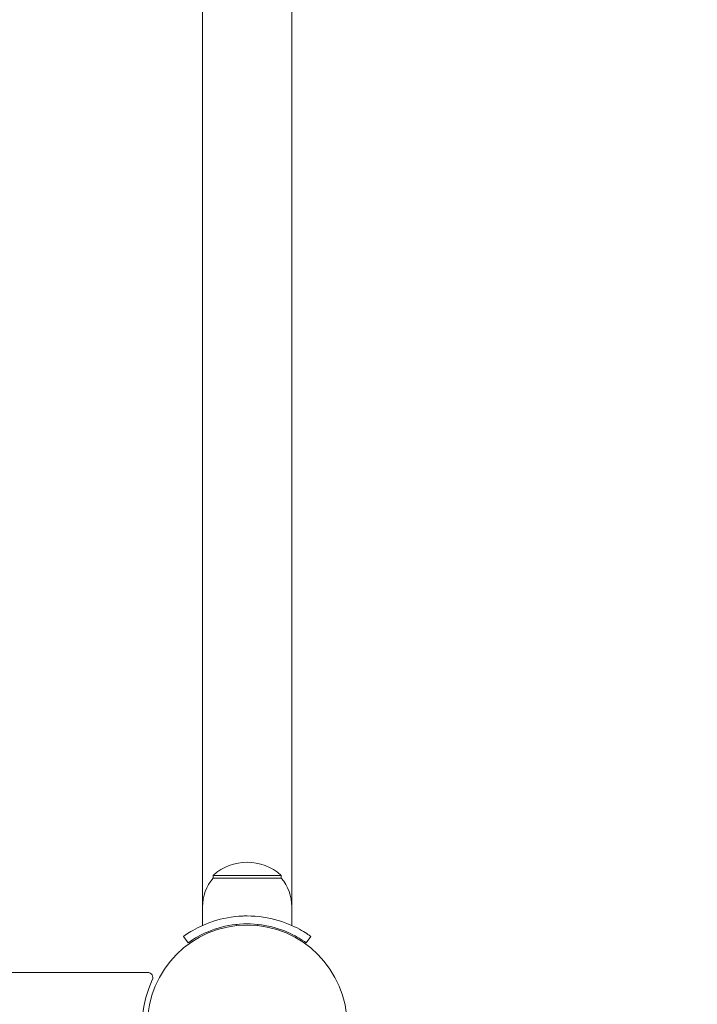
# Model space of a CAD drawing. Units: millimetres. Extents: x 1288 to 19088, y 782 to 15582.
# Drawn here: x 9001 to 9259, y 5422 to 5798 of the extents above; entities that cross this region are included whole.
import ezdxf

# ---------------------------------------------------------------- set-up
doc = ezdxf.new("R2010")
doc.units = ezdxf.units.MM
doc.layers.add('Widoczne (ISO)', color=7, linetype='Continuous', lineweight=15)
doc.layers.add('wymiary 100', color=5, linetype='Continuous')
doc.layers.add('wymiary 100 strefy', color=5, linetype='Continuous')
doc.styles.get("Standard").update_dxf_attribs({"font": 'arial.ttf'})
doc.dimstyles.new('FK_rzuty 100_m$0', dxfattribs={"dimscale": 100, "dimtxt": 2.5, "dimasz": 2.5, "dimexe": 1.25, "dimexo": 0.625, "dimtad": 1, "dimlfac": 0.001, "dimrnd": 0.01, "dimzin": 1, "dimdsep": 46, "dimtxsty": 'Standard', "dimblk": 'OBLIQUE', "dimblk1": 'ARCHTICK', "dimblk2": 'OBLIQUE', "dimcen": 2.5, "dimadec": 0, "dimazin": 0, "dimtfac": 1, "dimtmove": 0, "dimatfit": 3, "dimfxl": 1, "dimarcsym": 0})
doc.dimstyles.new('FK_rzuty 100_STREFY', dxfattribs={"dimscale": 100, "dimtxt": 4, "dimasz": 2.5, "dimexe": 1.25, "dimexo": 0.625, "dimgap": 1, "dimtad": 1, "dimdec": 1, "dimlfac": 0.001, "dimrnd": 0.01, "dimzin": 1, "dimdsep": 46, "dimtxsty": 'Standard', "dimblk": 'OBLIQUE', "dimcen": 2.5, "dimadec": 0, "dimazin": 0, "dimtfac": 1, "dimtdec": 1, "dimtmove": 0, "dimatfit": 3, "dimfxl": 1, "dimarcsym": 0})

# ---------------------------------------------------------------- blocks, each defined once
blk = doc.blocks.new('_Oblique')
at = {"color": 0, "linetype": 'ByBlock', "lineweight": -2}
blk.add_line((-0.5, -0.5), (0.5, 0.5), dxfattribs=at)
blk = doc.blocks.new('*D8')
at = {"layer": 'Defpoints', "color": 0, "transparency": 16777216}
for p in [(15763.32, 11527.31), (6284.34, 5011.44), (15763.32, 5011.89)]:
    blk.add_point(p, dxfattribs=at)
at = {"layer": 'wymiary 100 strefy', "color": 0, "lineweight": -2, "transparency": 16777216}
for p, q in [((6284.34, 5073.94), (6284.34, 11652.31)), ((15763.32, 5074.39), (15763.32, 11652.31)), ((6284.34, 11527.31), (15763.32, 11527.31))]:
    blk.add_line(p, q, dxfattribs=at)
at = {"layer": 'wymiary 100 strefy', "color": 0, "lineweight": -2, "transparency": 16777216, "xscale": 200, "yscale": 200, "zscale": 200, "rotation": 180}
blk.add_blockref('_Oblique', (6284.34, 11527.31), dxfattribs=at)
at = {"layer": 'wymiary 100 strefy', "color": 0, "lineweight": -2, "transparency": 16777216, "xscale": 200, "yscale": 200, "zscale": 200}
blk.add_blockref('_Oblique', (15763.32, 11527.31), dxfattribs=at)
at = {"layer": 'wymiary 100 strefy', "color": 0, "transparency": 16777216, "insert": (11023.83, 11780.48), "char_height": 300, "attachment_point": 5}
blk.add_mtext('9.50 m', dxfattribs=at)
blk = doc.blocks.new('*D9')
at = {"layer": 'Defpoints', "color": 0, "transparency": 16777216}
for p in [(13945.99, 10670.52), (7792.89, 5331.44), (13891.49, 5269.89)]:
    blk.add_point(p, dxfattribs=at)
at = {"layer": 'wymiary 100', "color": 0, "linetype": 'ByBlock', "lineweight": -2, "transparency": 16777216}
for p, q in [((7793.52, 5393.94), (7848.66, 10857.06)), ((13892.12, 5332.39), (13947.26, 10795.51)), ((7847.4, 10732.07), (13945.99, 10670.52))]:
    blk.add_line(p, q, dxfattribs=at)
at = {"layer": 'wymiary 100', "color": 0, "lineweight": -2, "transparency": 16777216, "xscale": 250, "yscale": 250, "zscale": 250}
for p, rotation in [((7847.4, 10732.07), 179.4217630441878), ((13945.99, 10670.52), 359.4217630441878)]:
    blk.add_blockref('_Oblique', p, dxfattribs=dict(at, rotation=rotation))
at = {"layer": 'wymiary 100', "color": 0, "transparency": 16777216, "insert": (10898.61, 10891.42), "char_height": 250, "attachment_point": 5, "rotation": 359.4218}
blk.add_mtext('6.10', dxfattribs=at)
blk = doc.blocks.new('_ArchTick')
at = {"color": 0, "linetype": 'ByBlock', "const_width": 0.15}
blk.add_lwpolyline([(-0.5, -0.5), (0.5, 0.5)], dxfattribs=at)
blk = doc.blocks.new('*D11')
at = {"layer": 'Defpoints', "color": 0, "transparency": 16777216}
for p in [(9040.34, 8355.19), (5529.71, 4542.92), (10108.39, 4542.92)]:
    blk.add_point(p, dxfattribs=at)
at = {"layer": 'wymiary 100', "color": 0, "linetype": 'ByBlock', "lineweight": -2, "transparency": 16777216}
for p, q in [((8977.84, 8355.19), (5404.71, 8355.19)), ((5529.71, 8355.19), (5529.71, 4542.92)), ((10045.89, 4542.92), (5404.71, 4542.92))]:
    blk.add_line(p, q, dxfattribs=at)
at = {"layer": 'wymiary 100', "color": 0, "lineweight": -2, "transparency": 16777216, "xscale": 250, "yscale": 250, "zscale": 250}
for p, rotation in [((5529.71, 8355.19), 90), ((5529.71, 4542.92), 270)]:
    blk.add_blockref('_Oblique', p, dxfattribs=dict(at, rotation=rotation))
at = {"layer": 'wymiary 100', "color": 0, "transparency": 16777216, "insert": (5339.49, 6449.06), "char_height": 250, "attachment_point": 5, "rotation": 90}
blk.add_mtext('3.81', dxfattribs=at)

msp = doc.modelspace()

# ---------------------------------------------------------------- linework, layer by layer
at = {"layer": 'Widoczne (ISO)'}
for p, q in [((9070.339, 5868.083), (9070.339, 5551.443)), ((9104.339, 5551.443), (9104.339, 5868.083)), ((9070.339, 5551.443), (9070.339, 5459.443)), ((9104.339, 5551.443), (9104.339, 5459.443)), ((9100.339, 5471.443), (9074.339, 5471.443)), ((9074.339, 5470.443), (9074.339, 5471.443)), ((9074.339, 5470.443), (9100.339, 5470.443)), ((9100.339, 5470.443), (9100.339, 5471.443)), ((9070.339, 5459.443), (9070.339, 5452.356)), ((9104.339, 5459.443), (9104.339, 5452.356)), ((9083.339, 5452.785), (9083.339, 5452.282)), ((9091.339, 5452.785), (9091.339, 5452.282)), ((9064.808, 5445.723), (9063.054, 5448.158)), ((9111.623, 5448.158), (9109.87, 5445.723)), ((9049.392, 5434.443), (8319.286, 5434.443))]:
    msp.add_line(p, q, dxfattribs=at)
msp.add_circle((9087.339, 5414.443), 38.05, dxfattribs=at)
for centre, radius, start, end in [((9087.339, 5457.043), 19.4, 47.92498, 132.07502), ((9087.464, 5459.443), 17.125, 140.03379, 180), ((9087.214, 5459.443), 17.125, 0, 39.96621), ((9049.392, 5432.443), 2, 334.62307, 90), ((9087.339, 5414.443), 40, 154.62307, 234.23484)]:
    msp.add_arc(centre, radius, start, end, dxfattribs=at)
for points, knots in [([(9063.054, 5448.158), (9063.054, 5448.158), (9063.988, 5448.881), (9065.873, 5450.019), (9067.8, 5451.181), (9070.754, 5452.743), (9074.501, 5453.96), (9077.791, 5455.029), (9081.683, 5455.8), (9085.675, 5455.96), (9086.229, 5455.982), (9086.784, 5455.993), (9087.339, 5455.993)], [0, 0, 0, 0, 0.5161475, 0.5161475, 0.5161475, 1.0434719, 1.0434719, 1.0434719, 1.506578, 1.506578, 1.506578, 1.5707963, 1.5707963, 1.5707963, 1.5707963]), ([(9087.339, 5455.993), (9091.47, 5455.993), (9095.585, 5455.332), (9099.103, 5454.293), (9102.899, 5453.172), (9105.986, 5451.654), (9108.094, 5450.438), (9110.153, 5449.251), (9111.307, 5448.385), (9111.567, 5448.198), (9111.604, 5448.171), (9111.623, 5448.158), (9111.623, 5448.158)], [1.5707963, 1.5707963, 1.5707963, 1.5707963, 2.0486293, 2.0486293, 2.0486293, 2.5642144, 2.5642144, 2.5642144, 3.0680972, 3.0680972, 3.0680972, 3.1415927, 3.1415927, 3.1415927, 3.1415927]), ([(9087.339, 5452.993), (9083.445, 5452.993), (9079.567, 5452.358), (9076.268, 5451.369), (9072.567, 5450.26), (9069.613, 5448.75), (9067.679, 5447.603), (9065.863, 5446.526), (9064.914, 5445.8), (9064.816, 5445.729), (9064.811, 5445.725), (9064.808, 5445.723), (9064.808, 5445.723)], [-1.5707963, -1.5707963, -1.5707963, -1.5707963, -1.0853225, -1.0853225, -1.0853225, -0.5406954, -0.5406954, -0.5406954, -0.0293753, -0.0293753, -0.0293753, 0, 0, 0, 0]), ([(9109.87, 5445.723), (9109.87, 5445.723), (9108.973, 5446.421), (9107.16, 5447.507), (9105.356, 5448.589), (9102.616, 5450.023), (9099.158, 5451.137), (9096.046, 5452.139), (9092.361, 5452.85), (9088.594, 5452.973), (9088.176, 5452.986), (9087.758, 5452.993), (9087.339, 5452.993)], [-3.1415927, -3.1415927, -3.1415927, -3.1415927, -2.6161675, -2.6161675, -2.6161675, -2.0934819, -2.0934819, -2.0934819, -1.6229987, -1.6229987, -1.6229987, -1.5707963, -1.5707963, -1.5707963, -1.5707963])]:
    msp.add_open_spline(points, degree=3, knots=knots, dxfattribs=at)

# ---------------------------------------------------------------- dimensions: what is measured, and where the dimension line sits
at = {"layer": 'wymiary 100'}
dim = msp.add_aligned_dim(p1=(7792.89, 5331.443), p2=(13891.489, 5269.893), distance=5400.898, dimstyle='FK_rzuty 100_m$0', override={"dimarcsym": 1}, dxfattribs=at)
dim.commit()
dim.dimension.update_dxf_attribs({"geometry": '*D9', "text_midpoint": (10898.614, 10891.424)})
dim = msp.add_linear_dim(base=(5529.714, 4542.924), p1=(9040.339, 8355.188), p2=(10108.393, 4542.924), angle=90, dimstyle='FK_rzuty 100_m$0', override={"dimarcsym": 1}, dxfattribs=at)
dim.commit()
dim.dimension.update_dxf_attribs({"geometry": '*D11', "text_midpoint": (5339.486, 6449.056)})
at = {"layer": 'wymiary 100 strefy'}
dim = msp.add_linear_dim(base=(15763.319, 11527.307), p1=(6284.339, 5011.443), p2=(15763.319, 5011.893), dimstyle='FK_rzuty 100_STREFY', override={"dimtxt": 3, "dimasz": 2, "dimdec": 2, "dimrnd": 0.1, "dimpost": ' m'}, dxfattribs=at)
dim.commit()
dim.dimension.update_dxf_attribs({"geometry": '*D8', "text_midpoint": (11023.829, 11780.479)})

doc.saveas('drawing.dxf')
